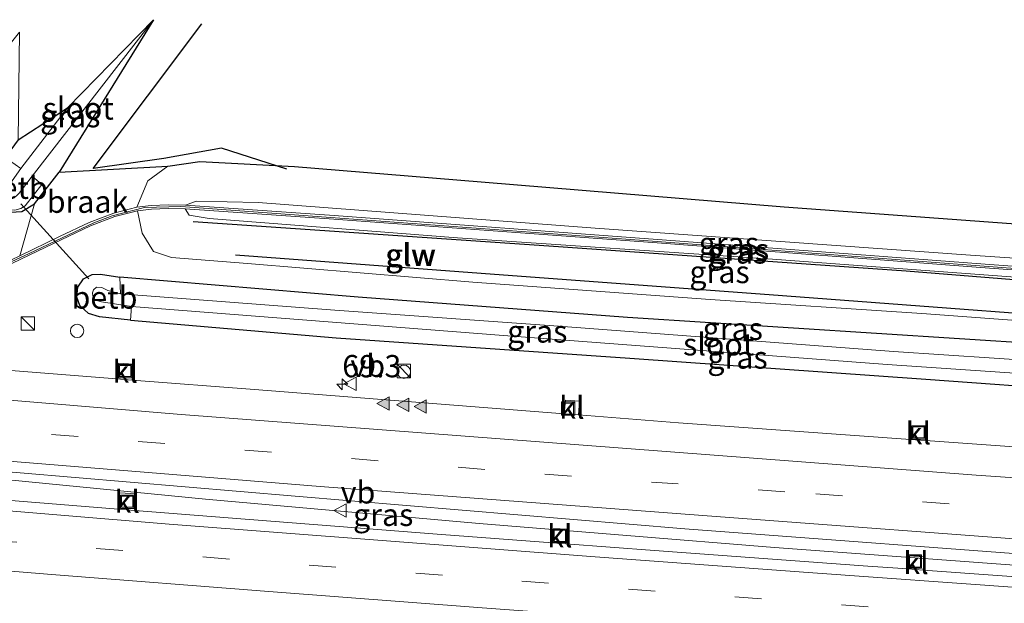
# Model space of a CAD drawing. Units: metres. Extents: x 249990 to 260000, y 468748 to 474719.
# Drawn here: x 255663 to 255774, y 469209 to 469275 of the extents above; entities that cross this region are included whole.
import ezdxf
from ezdxf.enums import TextEntityAlignment as Align

# ---------------------------------------------------------------- set-up
doc = ezdxf.new("R2010")
doc.units = ezdxf.units.M
doc.linetypes.add('VW-3-9_STREEP', pattern=[12, 3, -9])
doc.layers.get('0').update_dxf_attribs({"lineweight": 25})
for name, color, linetype, lineweight in [('B-ME-AM-KILOMETR-S-B1', 7, 'Continuous', 18), ('B-ME-BV-GELEIDECONSTRUCTIE-GELEIDERAIL-L-B1', 213, 'BV-GELEIDERAIL', 18), ('B-ME-GR-BOMENRIJ-L-B1', 10, 'Continuous', 25), ('B-ME-GW-INSTEEKWATERGANG-L-B1', 10, 'Continuous', 25), ('B-ME-GW-KRUINLIJN-L-B1', 93, 'Continuous', 18), ('B-ME-GW-TEENLIJN-L-B1', 93, 'Continuous', 18), ('B-ME-IE-GRASLAND-GV-B6', 93, 'Continuous', 18), ('B-ME-IE-GRONDWERKLIJN-GROND_NIETINGERICHT-GV-B6', 253, 'Continuous', 18), ('B-ME-IE-INRICHTINGSELEMENT-S-B1', 253, 'Continuous', 18), ('B-ME-KG-KADASTRAAL-OPNAMEDTMGRENS-L-B1', 10, 'Continuous', 25), ('B-ME-KW-DUIKER-L-B1', 10, 'Continuous', 25), ('B-ME-KW-GELUIDSWERING-GV-B6', 8, 'Continuous', 18), ('B-ME-KW-SCHERM-L-B1', 8, 'Continuous', 18), ('B-ME-OB-BEKLEDING-GV-B6', 253, 'Continuous', 18), ('B-ME-OG-WATER-GV-B6', 153, 'Continuous', 18), ('B-ME-VH-VERH_SOORT-BITUMEN-GV-B6', 8, 'IE-TERREINAFSCHEIDING-NATUURLIJK-HOUTWAL', 18), ('B-ME-VH-VERH_SOORT-KLINKERS-GV-B6', 8, 'IE-TERREINAFSCHEIDING-NATUURLIJK-HOUTWAL', 18), ('B-ME-VW-DRIP-S-B1', 8, 'Continuous', 18), ('B-ME-VW-MARKERING-39STREEP-015-L-B1', 255, 'VW-3-9_STREEP', 18), ('B-ME-VW-MARKERING-STREEP-015-L-B1', 7, 'Continuous', 18), ('B-ME-VW-MARKERING-VLAKMARK-S-B1', 7, 'Continuous', 18), ('B-ME-VW-MEUBILAIR_WEGMEUBILAIR-VERKEERSBORD-S-B1', 8, 'Continuous', 18)]:
    doc.layers.add(name, color=color, linetype=linetype, lineweight=lineweight)
doc.styles.add('NLCS-ISO', font='NLCS-ISO.TTF')
doc.linetypes.add('BV-GELEIDERAIL', pattern='A,10,-3,[108,NLCS.SHX,S=1,R=0,X=0,Y=0],-3', length=16)
doc.linetypes.add('IE-TERREINAFSCHEIDING-NATUURLIJK-HOUTWAL', pattern='A,7,-1.5,[67,NLCS.SHX,S=0.75,R=45,X=0,Y=0],-1.5,7,-1.5,[70,NLCS.SHX,S=0.75,R=0,X=0,Y=0],-1.5', length=20)

# ---------------------------------------------------------------- blocks, each defined once
blk = doc.blocks.new('dtb')
blk.add_circle((0, 0), 0.75)
blk = doc.blocks.new('kast')
blk.add_line((-0.75, -0.75), (0.75, 0.75))
blk.add_lwpolyline([(-0.75, 0.75), (0.75, 0.75), (0.75, -0.75), (-0.75, -0.75)], close=True)
blk = doc.blocks.new('put')
for p, q in [((0.75, 0.75), (-0.75, 0.75)), ((-0.75, 0.75), (-0.75, -0.75)), ((0.75, -0.75), (0.75, 0.75)), ((-0.75, -0.75), (0.75, -0.75))]:
    blk.add_line(p, q)
blk.add_lwpolyline([(-0.625, 0.625), (0.625, 0.625), (0.625, -0.625), (-0.625, -0.625)], close=True)
blk = doc.blocks.new('verkeersbord')
for p, q in [((0, 0.75), (-0.75, -0.625)), ((0.75, -0.625), (0, 0.75)), ((-0.75, -0.625), (0.75, -0.625))]:
    blk.add_line(p, q)
blk = doc.blocks.new('hecto')
for p, q in [((0, 0.625), (-0.625, 0)), ((0, -0.625), (0, 0.625)), ((-0.625, 0), (0.625, 0)), ((0.625, 0), (0, -0.625))]:
    blk.add_line(p, q)
blk = doc.blocks.new('verfsymbol')
for color in [252, 253]:
    blk.add_hatch(color=color).paths.add_polyline_path([(0.75, -0.625), (0, 0.75), (-0.75, -0.625)])
blk.add_lwpolyline([(0.75, -0.625), (0, 0.75), (-0.75, -0.625)], close=True)

msp = doc.modelspace()

# ---------------------------------------------------------------- linework, layer by layer
at = {"layer": 'B-ME-BV-GELEIDECONSTRUCTIE-GELEIDERAIL-L-B1'}
msp.add_polyline3d([(255422.6512, 469243.8694, 33.4356), (255453.402, 469240.8239, 33.403), (255483.908, 469237.7489, 33.432), (255514.384, 469234.8219, 33.493), (255538.322, 469232.5209, 33.464), (255558.8112, 469230.4686, 33.554), (255562.3225, 469230.3721, 33.554), (255572.1454, 469230.0365, 33.513), (255588.4803, 469229.1861, 33.476), (255598.2748, 469228.5522, 33.476), (255613.4783, 469227.314, 33.476), (255628.5839, 469226.0817, 33.521), (255647.1807, 469224.3731, 33.562), (255659.9987, 469223.1582, 33.582), (255684.048, 469220.8199, 33.672), (255714.753, 469218.0829, 33.688), (255747.877, 469215.3879, 33.737), (255782.4086, 469212.832, 33.761), (255782.423, 469212.8309, 33.761), (255782.4935, 469212.8262, 33.7612)], dxfattribs=at)
at = {"layer": 'B-ME-GR-BOMENRIJ-L-B1'}
for points in [[(255693.157, 469257.85, 33.46), (255685.845, 469260.216, 33.359), (255679.35, 469259.054, 33.216), (255671.419, 469257.923, 32.952), (255683.615, 469274.156, 32.976)], [(255682.646, 469251.985, 35.231), (255722.56, 469249.233, 35.39), (255762.674, 469246.448, 35.39), (255803.131, 469243.187, 35.011)], [(255796.017, 469240.088, 32.85), (255747.29, 469243.735, 32.899), (255717.458, 469245.949, 32.903), (255687.391, 469248.184, 32.882)]]:
    msp.add_polyline3d(points, dxfattribs=at)
at = {"layer": 'B-ME-GW-INSTEEKWATERGANG-L-B1'}
msp.add_line((255664.849, 469253.941, 32.585), (255667.62, 469257.514, 32.593), dxfattribs=at)
for points in [[(255663.01, 469261.146, 32.581), (255660.092, 469257.201, 32.65), (255659.514, 469255.47, 32.589), (255659.668, 469254.665, 32.585), (255660.487, 469253.736, 32.581), (255661.567, 469252.968, 32.54), (255663.414, 469253.096, 32.54), (255664.849, 469253.941, 32.585)], [(255675.624, 469240.883, 32.226), (255672.154, 469241.258, 32.255), (255670.901, 469241.663, 32.255), (255669.942, 469242.546, 32.259), (255669.591, 469243.466, 32.255), (255669.692, 469244.595, 32.255), (255670.335, 469245.527, 32.255), (255671.322, 469246.019, 32.255), (255672.26, 469246.076, 32.255), (255674.439, 469245.733, 32.243)], [(255811.969, 469235.981, 32.496), (255806.208, 469236.184, 32.491), (255777.948, 469238.201, 32.447), (255731.381, 469241.204, 32.337), (255701.159, 469243.463, 32.345), (255674.439, 469245.733, 32.243)], [(255675.624, 469240.883, 32.226), (255698.702, 469238.918, 32.272), (255731.671, 469236.629, 32.311), (255764.864, 469234.292, 32.243), (255799.978, 469231.722, 32.259), (255811.86, 469230.991, 32.268)]]:
    msp.add_polyline3d(points, dxfattribs=at)
at = {"layer": 'B-ME-GW-KRUINLIJN-L-B1'}
for points in [[(255681.787, 469253.8, 35.744), (255682.97, 469254.238, 35.638), (255689.926, 469254.116, 35.606), (255727.781, 469251.207, 35.618), (255770.397, 469248.17, 35.512), (255803.185, 469245.938, 35.435)], [(255805.607, 469243.599, 35.345), (255780.484, 469245.322, 35.459), (255747.66, 469247.754, 35.626), (255712.331, 469250.141, 35.561), (255684.432, 469252.302, 35.541), (255682.2, 469252.687, 35.573), (255681.768, 469253.4, 35.744)]]:
    msp.add_polyline3d(points, dxfattribs=at)
at = {"layer": 'B-ME-GW-TEENLIJN-L-B1'}
for points in [[(255676.314, 469253.578, 32.784), (255677.554, 469256.527, 32.972), (255679.825, 469258.189, 32.988)], [(255807.057, 469239.167, 32.752), (255787.675, 469239.91, 32.549), (255764.413, 469241.659, 32.386), (255740.666, 469243.203, 32.528), (255714.017, 469245.17, 32.531), (255688.731, 469247.272, 32.606), (255680.235, 469247.94, 32.573), (255678.198, 469248.618, 32.618), (255676.91, 469250.677, 32.581), (255676.388, 469253.184, 32.784)]]:
    msp.add_polyline3d(points, dxfattribs=at)
at = {"layer": 'B-ME-IE-GRASLAND-GV-B6'}
for points in [[(255663.304, 469257.911, 30.957), (255662.052, 469258.813, 32.08), (255660.863, 469257.254, 32.116), (255660.272, 469255.674, 32.116), (255660.329, 469254.521, 32.116), (255660.892, 469253.629, 32.116), (255661.707, 469253.266, 32.116), (255662.631, 469253.251, 32.116), (255663.303, 469253.448, 32.116), (255663.802, 469253.731, 32.121), (255665.652, 469256.135, 32.116), (255664.565, 469257.078, 30.957), (255678.197, 469274.628, 30.957), (255667.62, 469257.514, 32.593), (255664.849, 469253.941, 32.585), (255663.414, 469253.096, 32.54), (255661.567, 469252.968, 32.54), (255660.487, 469253.736, 32.581), (255659.668, 469254.665, 32.585), (255659.514, 469255.47, 32.589), (255660.092, 469257.201, 32.65), (255663.01, 469261.146, 32.581), (255668.534, 469264.739, 30.957), (255663.304, 469257.911, 30.957)], [(255650.629, 469243.704, 32.585), (255646.36, 469243.754, 32.543), (255640.605, 469244.288, 32.503), (255650.102, 469256.919, 32.646), (255663.151, 469273.22, 32.613), (255663.01, 469261.146, 32.581), (255660.092, 469257.201, 32.65), (255659.514, 469255.47, 32.589), (255659.668, 469254.665, 32.585), (255660.487, 469253.736, 32.581), (255661.567, 469252.968, 32.54), (255663.414, 469253.096, 32.54), (255664.849, 469253.941, 32.585), (255663.214, 469248.127, 32.788), (255657.554, 469245.432, 32.674), (255653.366, 469244.076, 32.585), (255650.629, 469243.704, 32.585)], [(255803.185, 469245.938, 35.435), (255770.397, 469248.17, 35.512), (255727.781, 469251.207, 35.618), (255689.926, 469254.116, 35.606), (255682.97, 469254.238, 35.638), (255681.787, 469253.8, 35.744), (255679.843, 469253.845, 34.128), (255677.925, 469253.762, 33.134), (255676.314, 469253.578, 32.784), (255677.554, 469256.527, 32.972), (255679.825, 469258.189, 32.988), (255683.391, 469258.716, 33.004), (255694.022, 469258.133, 33.167), (255714.952, 469256.442, 33.452), (255748.985, 469253.634, 33.521), (255802.483, 469249.707, 33.688)], [(255803.743, 469244.807, 35.597), (255771.034, 469247.22, 35.654), (255735.756, 469249.887, 35.679), (255698.466, 469252.629, 35.707), (255681.787, 469253.8, 35.744), (255682.97, 469254.238, 35.638), (255689.926, 469254.116, 35.606), (255727.781, 469251.207, 35.618), (255770.397, 469248.17, 35.512), (255803.185, 469245.938, 35.435), (255803.743, 469244.807, 35.597)], [(255657.702, 469245.06, 32.674), (255663.387, 469247.766, 32.788), (255667.826, 469249.92, 32.801), (255671.145, 469251.487, 32.801), (255673.87, 469252.516, 32.797), (255676.388, 469253.184, 32.784), (255676.91, 469250.677, 32.581), (255678.198, 469248.618, 32.618), (255680.235, 469247.94, 32.573), (255688.731, 469247.272, 32.606)], [(255807.057, 469239.167, 32.752), (255787.675, 469239.91, 32.549), (255764.413, 469241.659, 32.386), (255740.666, 469243.203, 32.528), (255714.017, 469245.17, 32.531), (255688.731, 469247.272, 32.606), (255680.235, 469247.94, 32.573), (255678.198, 469248.618, 32.618), (255676.91, 469250.677, 32.581), (255676.388, 469253.184, 32.784), (255677.956, 469253.363, 33.134), (255679.847, 469253.445, 34.128), (255681.768, 469253.4, 35.744), (255682.2, 469252.687, 35.573), (255684.432, 469252.302, 35.541), (255712.331, 469250.141, 35.561), (255747.66, 469247.754, 35.626), (255780.484, 469245.322, 35.459), (255805.607, 469243.599, 35.345), (255807.057, 469239.167, 32.752)], [(255805.607, 469243.599, 35.345), (255780.484, 469245.322, 35.459), (255747.66, 469247.754, 35.626), (255712.331, 469250.141, 35.561), (255684.432, 469252.302, 35.541), (255682.2, 469252.687, 35.573), (255681.768, 469253.4, 35.744), (255698.437, 469252.23, 35.707), (255735.726, 469249.488, 35.679), (255771.004, 469246.821, 35.654), (255803.711, 469244.408, 35.597), (255805.625, 469244.246, 35.597), (255805.607, 469243.599, 35.345)], [(255688.731, 469247.272, 32.606), (255714.017, 469245.17, 32.531), (255740.666, 469243.203, 32.528), (255764.413, 469241.659, 32.386), (255787.675, 469239.91, 32.549)], [(255777.948, 469238.201, 32.447), (255731.381, 469241.204, 32.337), (255701.159, 469243.463, 32.345), (255674.439, 469245.733, 32.243), (255672.26, 469246.076, 32.255), (255671.322, 469246.019, 32.255), (255670.335, 469245.527, 32.255), (255669.692, 469244.595, 32.255), (255669.591, 469243.466, 32.255), (255669.942, 469242.546, 32.259), (255670.901, 469241.663, 32.255), (255672.154, 469241.258, 32.255), (255675.624, 469240.883, 32.226), (255698.702, 469238.918, 32.272), (255731.671, 469236.629, 32.311), (255764.864, 469234.292, 32.243), (255799.978, 469231.722, 32.259)], [(255811.507, 469234.138, 31.05), (255808.688, 469234.254, 31.05), (255808.479, 469235.537, 32.023), (255805.009, 469235.708, 32.048), (255805.003, 469234.438, 31.05), (255798.968, 469234.83, 31.05), (255798.676, 469236.212, 32.137), (255795.178, 469236.388, 32.141), (255795.148, 469235.151, 31.05), (255761.236, 469237.386, 31.05), (255724.161, 469240.18, 31.05), (255698.56, 469242.027, 31.05), (255674.481, 469243.843, 31.05), (255674.439, 469245.733, 32.243), (255701.159, 469243.463, 32.345), (255731.381, 469241.204, 32.337), (255777.948, 469238.201, 32.447), (255806.208, 469236.184, 32.491), (255811.969, 469235.981, 32.496), (255811.507, 469234.138, 31.05)], [(255811.86, 469230.991, 32.268), (255799.978, 469231.722, 32.259), (255764.864, 469234.292, 32.243), (255731.671, 469236.629, 32.311), (255698.702, 469238.918, 32.272), (255675.624, 469240.883, 32.226), (255675.742, 469242.424, 31.05), (255717.462, 469239.193, 31.05), (255760.534, 469235.926, 31.05), (255795.192, 469233.562, 31.05), (255795.157, 469232.5, 31.82), (255798.672, 469232.352, 31.999), (255798.732, 469233.271, 31.05), (255805.013, 469232.789, 31.05), (255804.746, 469231.736, 31.999), (255808.59, 469231.536, 32.003), (255808.624, 469232.578, 31.05), (255811.665, 469232.371, 31.05), (255811.86, 469230.991, 32.268)], [(255783.213, 469226.07, 32.691), (255764.822, 469227.387, 32.676), (255764.877, 469228.909, 32.658), (255763.299, 469229.036, 32.677), (255763.147, 469227.507, 32.674), (255737.105, 469229.373, 32.654), (255725.892, 469230.253, 32.637), (255726.011, 469231.79, 32.634), (255724.422, 469231.905, 32.637), (255724.29, 469230.378, 32.634), (255689.519, 469233.106, 32.581), (255675.823, 469234.178, 32.581), (255675.98, 469235.957, 32.573), (255674.235, 469236.071, 32.577), (255674.033, 469234.318, 32.581), (255652.69, 469235.988, 32.581)], [(255782.2992, 469211.5576, 33.0142), (255764.5829, 469212.8465, 33.0049), (255764.683, 469214.332, 32.976), (255762.963, 469214.445, 32.98), (255762.8574, 469212.972, 33.0049), (255758.3647, 469213.2989, 33.0018), (255734.4285, 469215.0325, 32.9908), (255724.4875, 469215.7886, 32.9657), (255724.584, 469217.434, 32.939), (255723.132, 469217.506, 32.943), (255722.9764, 469215.9035, 32.9619), (255710.5005, 469216.8525, 32.9303), (255686.5721, 469218.6918, 32.9065), (255676.1199, 469219.5386, 32.8907), (255676.251, 469221.399, 32.878), (255674.396, 469221.507, 32.874), (255674.2338, 469219.6914, 32.8881), (255662.6566, 469220.6293, 32.8705), (255638.7331, 469222.5986, 32.8712), (255625.2599, 469223.6955, 32.8801), (255625.474, 469226.53, 32.752), (255657.04, 469224.292, 32.841)], [(255657.04, 469224.292, 32.841), (255694.096, 469221.156, 32.898), (255737.814, 469217.476, 32.886), (255782.692, 469214.122, 32.882)]]:
    msp.add_polyline3d(points, dxfattribs=at)
at = {"layer": 'B-ME-IE-GRONDWERKLIJN-GROND_NIETINGERICHT-GV-B6'}
msp.add_polyline3d([(255663.214, 469248.127, 32.788), (255664.849, 469253.941, 32.585), (255667.62, 469257.514, 32.593), (255679.825, 469258.189, 32.988), (255677.554, 469256.527, 32.972), (255676.314, 469253.578, 32.784), (255673.748, 469252.897, 32.797), (255670.989, 469251.856, 32.801), (255667.653, 469250.281, 32.801), (255663.214, 469248.127, 32.788)], dxfattribs=at)
at = {"layer": 'B-ME-KG-KADASTRAAL-OPNAMEDTMGRENS-L-B1'}
msp.add_polyline3d([(255663.01, 469261.146, 32.581), (255668.534, 469264.739, 30.957), (255678.197, 469274.628, 30.957), (255667.62, 469257.514, 32.593), (255679.825, 469258.189, 32.988), (255683.391, 469258.716, 33.004), (255694.022, 469258.133, 33.167), (255714.952, 469256.442, 33.452), (255748.985, 469253.634, 33.521), (255802.483, 469249.707, 33.688)], dxfattribs=at)
at = {"layer": 'B-ME-KW-DUIKER-L-B1'}
msp.add_line((255663.322, 469253.94, 31.922), (255670.942, 469245.554, 32.006), dxfattribs=at)
at = {"layer": 'B-ME-KW-GELUIDSWERING-GV-B6'}
for points in [[(255803.711, 469244.408, 35.597), (255771.004, 469246.821, 35.654), (255735.726, 469249.488, 35.679), (255698.437, 469252.23, 35.707), (255681.768, 469253.4, 35.744), (255679.847, 469253.445, 34.128), (255677.956, 469253.363, 33.134), (255676.388, 469253.184, 32.784), (255673.87, 469252.516, 32.797), (255671.145, 469251.487, 32.801), (255667.826, 469249.92, 32.801), (255663.387, 469247.766, 32.788), (255657.702, 469245.06, 32.674), (255653.455, 469243.684, 32.585), (255650.654, 469243.304, 32.585), (255646.339, 469243.354, 32.543), (255633.294, 469244.566, 32.516), (255609.197, 469246.659, 32.506), (255609.232, 469247.057, 32.506)], [(255609.232, 469247.057, 32.506), (255617.899, 469246.304, 32.561), (255626.195, 469245.584, 29.341), (255626.61, 469245.548, 29.267), (255630.862, 469245.178, 29.28), (255632.066, 469245.074, 29.345), (255640.605, 469244.288, 32.503), (255646.36, 469243.754, 32.543), (255650.629, 469243.704, 32.585), (255653.366, 469244.076, 32.585), (255657.554, 469245.432, 32.674), (255663.214, 469248.127, 32.788), (255667.653, 469250.281, 32.801), (255670.989, 469251.856, 32.801), (255673.748, 469252.897, 32.797), (255676.314, 469253.578, 32.784), (255677.925, 469253.762, 33.134), (255679.843, 469253.845, 34.128), (255681.787, 469253.8, 35.744), (255698.466, 469252.629, 35.707), (255735.756, 469249.887, 35.679), (255771.034, 469247.22, 35.654), (255803.743, 469244.807, 35.597)]]:
    msp.add_polyline3d(points, dxfattribs=at)
at = {"layer": 'B-ME-KW-SCHERM-L-B1'}
msp.add_polyline3d([(255609.871, 469246.791, 38.793), (255617.362, 469246.169, 38.744), (255619.403, 469245.987, 36.961), (255637.312, 469244.355, 36.945), (255646.672, 469243.526, 36.961), (255650.919, 469243.526, 36.961), (255653.619, 469243.921, 36.961), (255657.236, 469245.164, 36.961), (255664.231, 469248.396, 37.051), (255671.494, 469251.817, 37.108), (255673.575, 469252.604, 38.842), (255677.182, 469253.538, 39.09), (255681.272, 469253.639, 39.033), (255731.721, 469249.951, 39.033), (255805.156, 469244.423, 36.965)], dxfattribs=at)
at = {"layer": 'B-ME-OB-BEKLEDING-GV-B6'}
for points in [[(255661.909, 469254.732, 30.957), (255662.179, 469254.583, 30.957), (255662.44, 469254.606, 30.957), (255662.84, 469254.846, 30.957), (255663.111, 469255.15, 30.957), (255664.565, 469257.078, 30.957), (255665.652, 469256.135, 32.116), (255663.802, 469253.731, 32.121), (255663.303, 469253.448, 32.116), (255662.631, 469253.251, 32.116), (255661.707, 469253.266, 32.116), (255660.892, 469253.629, 32.116), (255660.329, 469254.521, 32.116), (255660.272, 469255.674, 32.116), (255660.863, 469257.254, 32.116), (255662.052, 469258.813, 32.08), (255663.304, 469257.911, 30.957), (255661.569, 469255.398, 30.957), (255661.606, 469255.027, 30.957), (255661.909, 469254.732, 30.957)], [(255674.439, 469245.733, 32.243), (255674.481, 469243.843, 31.05), (255673.056, 469244.227, 31.05), (255672.391, 469244.575, 31.05), (255671.798, 469244.608, 31.05), (255671.469, 469244.289, 31.05), (255671.369, 469243.978, 31.05), (255671.381, 469243.579, 31.05), (255671.57, 469243.261, 31.05), (255671.794, 469243.106, 31.05), (255672.366, 469242.971, 31.05), (255675.742, 469242.424, 31.05), (255675.624, 469240.883, 32.226), (255672.154, 469241.258, 32.255), (255670.901, 469241.663, 32.255), (255669.942, 469242.546, 32.259), (255669.591, 469243.466, 32.255), (255669.692, 469244.595, 32.255), (255670.335, 469245.527, 32.255), (255671.322, 469246.019, 32.255), (255672.26, 469246.076, 32.255), (255674.439, 469245.733, 32.243)]]:
    msp.add_polyline3d(points, dxfattribs=at)
at = {"layer": 'B-ME-OG-WATER-GV-B6'}
for points in [[(255664.565, 469257.078, 30.957), (255663.111, 469255.15, 30.957), (255662.84, 469254.846, 30.957), (255662.44, 469254.606, 30.957), (255662.179, 469254.583, 30.957), (255661.909, 469254.732, 30.957), (255661.606, 469255.027, 30.957), (255661.569, 469255.398, 30.957), (255663.304, 469257.911, 30.957), (255668.534, 469264.739, 30.957), (255678.197, 469274.628, 30.957), (255664.565, 469257.078, 30.957)], [(255795.192, 469233.562, 31.05), (255760.534, 469235.926, 31.05), (255717.462, 469239.193, 31.05), (255675.742, 469242.424, 31.05), (255672.366, 469242.971, 31.05), (255671.794, 469243.106, 31.05), (255671.57, 469243.261, 31.05), (255671.381, 469243.579, 31.05), (255671.369, 469243.978, 31.05), (255671.469, 469244.289, 31.05), (255671.798, 469244.608, 31.05), (255672.391, 469244.575, 31.05), (255673.056, 469244.227, 31.05), (255674.481, 469243.843, 31.05), (255698.56, 469242.027, 31.05), (255724.161, 469240.18, 31.05), (255761.236, 469237.386, 31.05), (255795.148, 469235.151, 31.05)]]:
    msp.add_polyline3d(points, dxfattribs=at)
at = {"layer": 'B-ME-VH-VERH_SOORT-BITUMEN-GV-B6'}
for points in [[(255550.05, 469244.756, 32.45), (255584.856, 469241.68, 32.528), (255614.049, 469239.084, 32.482), (255614.484, 469243.302, 32.475), (255621.862, 469242.694, 32.491), (255621.798, 469242.573, 32.487), (255630.924, 469241.851, 32.516), (255630.566, 469237.824, 32.564), (255652.69, 469235.988, 32.581), (255674.033, 469234.318, 32.581), (255675.823, 469234.178, 32.581), (255689.519, 469233.106, 32.581), (255724.29, 469230.378, 32.634), (255725.892, 469230.253, 32.637), (255737.105, 469229.373, 32.654), (255763.147, 469227.507, 32.674), (255764.822, 469227.387, 32.676), (255783.213, 469226.07, 32.691)], [(255782.692, 469214.122, 32.882), (255737.814, 469217.476, 32.886), (255694.096, 469221.156, 32.898), (255657.04, 469224.292, 32.841), (255625.474, 469226.53, 32.752), (255598.06, 469229.104, 32.759), (255569.359, 469231.64, 32.711), (255538.855, 469234.251, 32.703)], [(255543.1021, 469230.8093, 32.816), (255567.0039, 469228.6732, 32.806), (255590.8967, 469226.4422, 32.8675), (255597.7328, 469225.9002, 32.8731), (255614.8177, 469224.5456, 32.887), (255622.6363, 469223.9091, 32.8818), (255625.2599, 469223.6955, 32.8801), (255638.7331, 469222.5986, 32.8712), (255662.6566, 469220.6293, 32.8705), (255674.2338, 469219.6914, 32.8881), (255676.1199, 469219.5386, 32.8907), (255686.5721, 469218.6918, 32.9065), (255710.5005, 469216.8525, 32.9303), (255722.9764, 469215.9036, 32.9619), (255724.4875, 469215.7886, 32.9657), (255734.4285, 469215.0325, 32.9908), (255758.3647, 469213.2989, 33.0018), (255762.8574, 469212.972, 33.0049), (255764.5829, 469212.8465, 33.0049), (255782.2992, 469211.5576, 33.0142)]]:
    msp.add_polyline3d(points, dxfattribs=at)
at = {"layer": 'B-ME-VH-VERH_SOORT-KLINKERS-GV-B6'}
for points in [[(255675.98, 469235.957, 32.573), (255675.823, 469234.178, 32.581), (255674.033, 469234.318, 32.581), (255674.235, 469236.071, 32.577), (255675.98, 469235.957, 32.573)], [(255726.011, 469231.79, 32.634), (255725.892, 469230.253, 32.637), (255724.29, 469230.378, 32.634), (255724.422, 469231.905, 32.637), (255726.011, 469231.79, 32.634)], [(255763.147, 469227.507, 32.674), (255763.299, 469229.036, 32.677), (255764.877, 469228.909, 32.658), (255764.822, 469227.387, 32.676), (255763.147, 469227.507, 32.674)], [(255676.251, 469221.399, 32.878), (255676.1199, 469219.5386, 32.8907), (255674.2338, 469219.6914, 32.8881), (255674.396, 469221.507, 32.874), (255676.251, 469221.399, 32.878)], [(255724.584, 469217.434, 32.939), (255724.4875, 469215.7886, 32.9657), (255722.9764, 469215.9036, 32.9618), (255723.132, 469217.506, 32.943), (255724.584, 469217.434, 32.939)], [(255764.683, 469214.332, 32.976), (255764.5829, 469212.8465, 33.0049), (255762.8574, 469212.972, 33.0049), (255762.963, 469214.445, 32.98), (255764.683, 469214.332, 32.976)]]:
    msp.add_polyline3d(points, dxfattribs=at)
at = {"layer": 'B-ME-VW-MARKERING-39STREEP-015-L-B1'}
for points in [[(255422.0001, 469250.1734, 32.5472), (255435.938, 469248.7511, 32.5619), (255484.6108, 469244.1426, 32.613), (255533.2836, 469239.5341, 32.664), (255582.0795, 469235.2546, 32.7085), (255630.8754, 469230.9752, 32.7531), (255676.494, 469227.2878, 32.8292), (255722.1127, 469223.6003, 32.9054), (255752.5124, 469221.3844, 32.9301), (255782.9121, 469219.1684, 32.9548)], [(255781.8856, 469207.0157, 32.9603), (255758.4002, 469208.7214, 32.9406), (255734.5066, 469210.48, 32.9169), (255710.6231, 469212.2588, 32.8839), (255686.7288, 469214.0743, 32.8642), (255662.8438, 469215.9694, 32.8343), (255638.9426, 469217.9025, 32.8033), (255615.0679, 469219.8496, 32.7812), (255591.192, 469221.88, 32.7673), (255567.2914, 469224.0168, 32.7433), (255543.38, 469226.1793, 32.7326), (255519.5622, 469228.3919, 32.7064), (255495.695, 469230.6391, 32.6779), (255471.8403, 469232.9306, 32.6595), (255448.003, 469235.2869, 32.6402), (255424.1356, 469237.6826, 32.6128), (255423.1976, 469237.778, 32.6115)]]:
    msp.add_polyline3d(points, dxfattribs=at)
at = {"layer": 'B-ME-VW-MARKERING-STREEP-015-L-B1'}
for points in [[(255422.2218, 469253.641, 32.4571), (255455.3489, 469250.366, 32.4915), (255488.476, 469247.091, 32.5259), (255536.1505, 469242.7567, 32.5773), (255583.825, 469238.4223, 32.6288), (255632.5717, 469234.3697, 32.6911), (255681.3184, 469230.317, 32.7534), (255725.9285, 469226.9054, 32.8006), (255770.5387, 469223.4938, 32.8478), (255783.0635, 469222.6407, 32.8635)], [(255421.7826, 469246.7718, 32.6318), (255463.7561, 469242.6816, 32.6748), (255505.7297, 469238.5915, 32.7178), (255552.5697, 469234.3952, 32.7624), (255599.4097, 469230.1989, 32.807), (255648.165, 469226.2081, 32.8837), (255696.9202, 469222.2173, 32.9605), (255739.8418, 469218.9878, 32.9892), (255782.7633, 469215.7582, 33.0179)], [(255782.1913, 469210.3733, 33.0325), (255775.6628, 469210.8359, 33.0236), (255751.6826, 469212.5799, 33.0077), (255727.7772, 469214.3412, 32.9771), (255703.8584, 469216.162, 32.9511), (255679.9666, 469218.0001, 32.9339), (255656.0405, 469219.9624, 32.8977), (255632.131, 469221.8382, 32.8698), (255608.2411, 469223.8144, 32.8613), (255584.3363, 469225.8768, 32.8407), (255560.4309, 469228.0129, 32.8218), (255536.5408, 469230.2057, 32.8072), (255512.6292, 469232.4315, 32.7743), (255488.7862, 469234.7026, 32.7503), (255464.9087, 469237.0111, 32.7328), (255441.0187, 469239.3683, 32.7042), (255423.544, 469241.1315, 32.6873)], [(255781.5864, 469203.731, 32.8793), (255762.9555, 469205.0813, 32.8627), (255738.9894, 469206.8361, 32.8424), (255715.0701, 469208.6122, 32.8101), (255691.1479, 469210.4253, 32.787), (255667.2467, 469212.3032, 32.7597), (255643.3288, 469214.2382, 32.7271), (255619.4071, 469216.1766, 32.6986), (255595.5046, 469218.1868, 32.6892), (255571.6106, 469220.29, 32.6618), (255547.7258, 469222.4377, 32.6436), (255523.8103, 469224.6482, 32.6272), (255499.9202, 469226.9015, 32.6034), (255476.0293, 469229.1832, 32.5796), (255452.1197, 469231.5304, 32.561), (255428.2008, 469233.9278, 32.5359), (255422.8558, 469234.4701, 32.5293)]]:
    msp.add_polyline3d(points, dxfattribs=at)

# ---------------------------------------------------------------- block references
at = {"layer": 'B-ME-AM-KILOMETR-S-B1', "rotation": 90}
msp.add_blockref('hecto', (255699.3806, 469233.7011, 32.7485), dxfattribs=at)
at = {"layer": 'B-ME-IE-INRICHTINGSELEMENT-S-B1', "rotation": 90}
for name, p in [('kast', (255664.0963, 469240.5161, 33.8423)), ('put', (255675.023, 469235.183, 32.613)), ('dtb', (255706.3031, 469235.0988, 32.7208)), ('kast', (255706.3082, 469235.1902, 32.696)), ('put', (255724.724, 469230.966, 32.654)), ('put', (255764.054, 469228.303, 32.654)), ('put', (255675.247, 469220.512, 32.878)), ('put', (255723.791, 469216.694, 32.866)), ('put', (255763.65, 469213.804, 32.886))]:
    msp.add_blockref(name, p, dxfattribs=at)
at = {"layer": 'B-ME-VW-DRIP-S-B1', "rotation": 90}
msp.add_blockref('dtb', (255669.6265, 469239.6933, 39.375), dxfattribs=at)
at = {"layer": 'B-ME-VW-MARKERING-VLAKMARK-S-B1', "rotation": 90}
for p in [(255704.0214, 469231.5403, 32.714), (255706.2319, 469231.3822, 32.7167), (255708.1858, 469231.2047, 32.7224)]:
    msp.add_blockref('verfsymbol', p, dxfattribs=at)
at = {"layer": 'B-ME-VW-MEUBILAIR_WEGMEUBILAIR-VERKEERSBORD-S-B1', "rotation": 90}
for p in [(255700.3057, 469233.7372, 32.8081), (255699.2035, 469219.5386, 33.1029)]:
    msp.add_blockref('verkeersbord', p, dxfattribs=at)

# ---------------------------------------------------------------- texts
at = {"layer": 'B-ME-AM-KILOMETR-S-B1', "ltscale": 0.2, "style": 'NLCS-ISO'}
msp.add_text('69.3', height=2.5, dxfattribs=at).set_placement((255699.3806, 469233.7011, 32.7485), align=Align.BOTTOM_LEFT)
at = {"layer": 'B-ME-IE-GRASLAND-GV-B6', "ltscale": 0.2, "style": 'NLCS-ISO'}
for p in [(255668.8555, 469263.798), (255742.765, 469249.5225), (255743.6965, 469248.4995), (255743.908, 469248.8115), (255741.7225, 469246.306), (255721.2675, 469239.627), (255743.204, 469239.9355), (255743.742, 469236.7075), (255703.9759, 469219.0438)]:
    msp.add_text('gras', height=2.5, dxfattribs=at).set_placement(p, align=Align.MIDDLE_CENTER)
at = {"layer": 'B-ME-IE-GRONDWERKLIJN-GROND_NIETINGERICHT-GV-B6', "ltscale": 0.2, "style": 'NLCS-ISO'}
msp.add_text('braak', height=2.5, dxfattribs=at).set_placement((255670.7989, 469254.1977), align=Align.MIDDLE_CENTER)
at = {"layer": 'B-ME-KW-GELUIDSWERING-GV-B6', "ltscale": 0.2, "style": 'NLCS-ISO'}
msp.add_text('glw', height=2.5, dxfattribs=at).set_placement((255707.006, 469248.2227), align=Align.MIDDLE_CENTER)
at = {"layer": 'B-ME-KW-SCHERM-L-B1', "ltscale": 0.2, "style": 'NLCS-ISO'}
msp.add_text('glw', height=2.5, dxfattribs=at).set_placement((255707.0899, 469248.2147), align=Align.MIDDLE_CENTER)
at = {"layer": 'B-ME-OB-BEKLEDING-GV-B6', "ltscale": 0.2, "style": 'NLCS-ISO'}
for p in [(255662.6302, 469255.764), (255672.701, 469243.4385)]:
    msp.add_text('betb', height=2.5, dxfattribs=at).set_placement(p, align=Align.MIDDLE_CENTER)
at = {"layer": 'B-ME-OG-WATER-GV-B6', "ltscale": 0.2, "style": 'NLCS-ISO'}
for p in [(255669.7471, 469264.6648), (255741.6238, 469238.1888)]:
    msp.add_text('sloot', height=2.5, dxfattribs=at).set_placement(p, align=Align.MIDDLE_CENTER)
at = {"layer": 'B-ME-VH-VERH_SOORT-KLINKERS-GV-B6', "ltscale": 0.2, "style": 'NLCS-ISO'}
for p in [(255675.0198, 469235.125), (255725.1547, 469231.0797), (255764.0337, 469228.1983), (255675.2551, 469220.5294), (255723.7989, 469216.6497), (255763.7731, 469213.648)]:
    msp.add_text('kl', height=2.5, dxfattribs=at).set_placement(p, align=Align.MIDDLE_CENTER)
at = {"layer": 'B-ME-VW-MEUBILAIR_WEGMEUBILAIR-VERKEERSBORD-S-B1', "ltscale": 0.2, "style": 'NLCS-ISO'}
for p in [(255700.3057, 469233.7372, 32.8081), (255699.2035, 469219.5386, 33.1029)]:
    msp.add_text('vb', height=2.5, dxfattribs=at).set_placement(p, align=Align.BOTTOM_LEFT)

doc.saveas('drawing.dxf')
